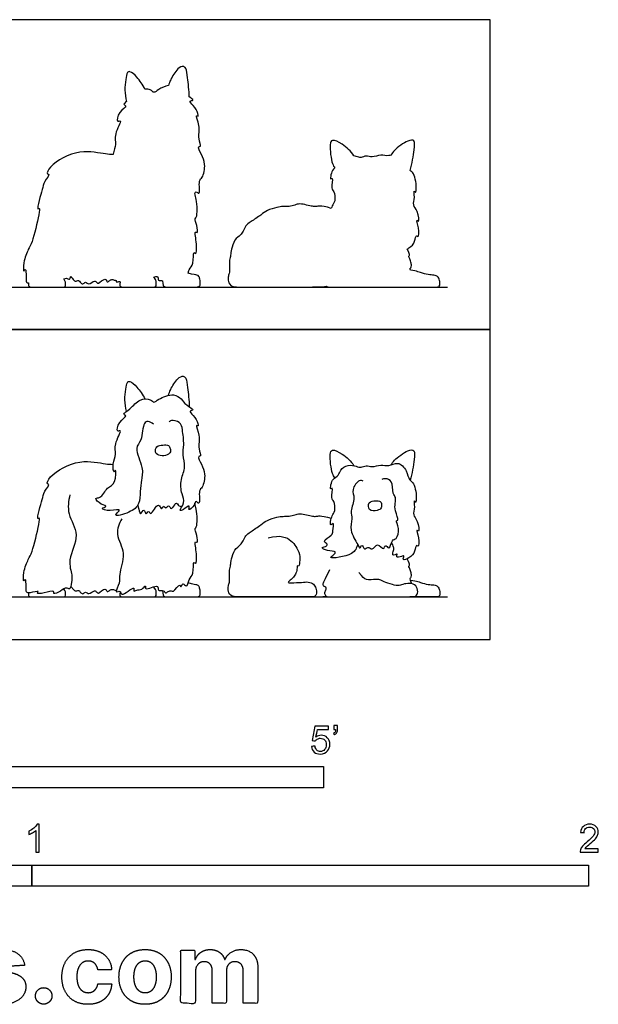
# Model space of a CAD drawing. Units: feet. Extents: x 0 to 6.62, y -2.15 to 3.65.
# Drawn here: x 3.21 to 6.62, y -2.15 to 3.65 of the extents above; entities that cross this region are included whole.
import ezdxf

# ---------------------------------------------------------------- set-up
doc = ezdxf.new("R2010")
doc.units = ezdxf.units.FT
doc.header["$MEASUREMENT"] = 0
for name, color, linetype, true_color in [('2D$AG-ANIMALS', 7, 'Continuous', 0x66ccff), ('2D$AG-DIAGRAM', 7, 'Continuous', 0xfecc66), ('2D$AG-OUTLINE', 7, 'Continuous', 0x8000ff), ('2D$N-SYMB', 7, 'Continuous', 0x800040), ('2D$X-DIMENSIONS.COM', 7, 'Continuous', 0x800080), ('2D$X-VPRT', 6, 'Continuous', 0xff00ff)]:
    doc.layers.add(name, color=color, linetype=linetype, true_color=true_color)

msp = doc.modelspace()

# ---------------------------------------------------------------- linework, layer by layer
at = {"layer": '2D$AG-ANIMALS'}
for points, knots in [([(3.8389, 1.344), (3.8327, 1.3655), (3.8247, 1.4102), (3.834, 1.4705), (3.8387, 1.5157), (3.8616, 1.5239), (3.9034, 1.4851), (3.9348, 1.4426), (3.9462, 1.4169)], [0, 0, 0, 0, 0.259583, 0.511481, 0.714302, 0.840757, 1.068159, 1.35858, 1.35858, 1.35858, 1.35858]), ([(4.0857, 1.4377), (4.089, 1.4494), (4.0962, 1.4719), (4.1354, 1.5378), (4.1719, 1.5558), (4.1916, 1.5377), (4.1979, 1.4794), (4.2072, 1.4083), (4.208, 1.3704)], [0, 0, 0, 0, 0.191127, 0.467091, 0.653802, 0.792355, 1.028676, 1.365645, 1.365645, 1.365645, 1.365645]), ([(3.9964, 1.2684), (3.9884, 1.2767), (3.9653, 1.2867), (3.9334, 1.2773), (3.932, 1.168), (3.8804, 1.1294), (3.9401, 1.0122), (3.9261, 0.9408), (3.9171, 0.8731), (3.9173, 0.7938), (3.8645, 0.7473), (3.7453, 0.7154), (3.8206, 0.7744), (3.742, 0.7516), (3.6747, 0.7704), (3.7326, 0.7842), (3.6849, 0.7919), (3.6432, 0.838), (3.6913, 0.8281), (3.721, 0.9004), (3.7784, 0.9121), (3.7757, 1.0171), (3.7628, 0.9699), (3.7537, 1.042), (3.7807, 1.0905), (3.7601, 1.1467), (3.8176, 1.2414), (3.7753, 1.2168), (3.791, 1.2885), (3.8485, 1.3164), (3.8096, 1.3253), (3.8678, 1.3615), (3.9098, 1.4188), (3.9793, 1.4193), (4.0001, 1.389), (4.0284, 1.4211), (4.1162, 1.4522), (4.1633, 1.4178), (4.1837, 1.3814), (4.2463, 1.35), (4.2, 1.348), (4.2377, 1.3183), (4.2592, 1.2776), (4.2633, 1.2536), (4.24, 1.2687), (4.2761, 1.194), (4.2565, 1.1302), (4.2823, 1.0767), (4.2542, 1.0811), (4.2836, 1.0251), (4.3055, 0.979), (4.29, 0.8912), (4.2599, 0.8838), (4.2752, 0.7814), (4.2447, 0.8227), (4.241, 0.7896), (4.1984, 0.7481), (4.215, 0.7991), (4.1751, 0.7635), (4.1435, 0.7534), (4.1871, 0.8087), (4.1602, 0.8558), (4.1537, 0.9443), (4.1913, 1.0138), (4.1655, 1.0879), (4.1793, 1.146), (4.1683, 1.2331), (4.1589, 1.2823), (4.1009, 1.2952), (4.0931, 1.284), (4.0893, 1.28)], [0, 0, 0, 0, 0.185786, 0.341456, 0.655536, 0.893242, 1.23223, 1.504308, 1.764803, 2.034426, 2.311487, 2.590336, 2.777115, 3.011327, 3.230241, 3.384971, 3.55943, 3.774543, 3.931661, 4.194795, 4.434982, 4.693848, 4.805432, 5.021867, 5.26552, 5.514547, 5.798261, 5.919526, 6.152073, 6.402855, 6.551183, 6.758886, 7.039969, 7.283744, 7.444934, 7.628218, 7.927818, 8.153093, 8.372405, 8.587976, 8.720256, 8.898561, 9.13187, 9.252119, 9.348236, 9.590992, 9.872457, 10.079672, 10.182345, 10.400831, 10.648354, 10.926485, 11.094421, 11.361455, 11.49661, 11.653158, 11.852535, 11.993279, 12.187812, 12.325008, 12.54281, 12.773528, 13.065377, 13.342585, 13.609469, 13.855559, 14.150554, 14.36738, 14.586834, 14.715234, 14.715234, 14.715234, 14.715234]), ([(4.0854, 1.1416), (4.0779, 1.1462), (4.0495, 1.1451), (4.0142, 1.1423), (4.0015, 1.0983), (4.0369, 1.078), (4.0784, 1.0823), (4.1005, 1.1034), (4.0963, 1.1238), (4.0915, 1.1378), (4.0854, 1.1416)], [0, 0, 0, 0, 0.173242, 0.37192, 0.556856, 0.747561, 0.95241, 1.114009, 1.252919, 1.393095, 1.393095, 1.393095, 1.393095]), ([(5.0666, 0.9523), (5.0611, 0.9605), (5.0474, 0.9744), (5.0325, 1.0877), (5.049, 1.1245), (5.1158, 1.0918), (5.1609, 1.0507), (5.1788, 1.0233)], [0, 0, 0, 0, 0.172162, 0.506505, 0.67535, 0.921714, 1.234956, 1.234956, 1.234956, 1.234956]), ([(5.3968, 1.0278), (5.4031, 1.0376), (5.4145, 1.0574), (5.4913, 1.116), (5.5419, 1.1191), (5.531, 1.0528), (5.5232, 0.9768), (5.51, 0.9375)], [0, 0, 0, 0, 0.187261, 0.497431, 0.684823, 0.911964, 1.264482, 1.264482, 1.264482, 1.264482]), ([(3.5036, 0.8519), (3.4967, 0.8152), (3.4831, 0.7365), (3.5714, 0.6161), (3.4862, 0.4741), (3.519, 0.3803), (3.5147, 0.3411), (3.5058, 0.2867), (3.4812, 0.3103), (3.4526, 0.2836), (3.4052, 0.2619), (3.4131, 0.2913), (3.3545, 0.2706), (3.3021, 0.2673), (3.3283, 0.2896), (3.2683, 0.2706), (3.244, 0.2771), (3.2469, 0.3079), (3.2454, 0.3674), (3.2288, 0.3289), (3.2299, 0.4038), (3.2588, 0.4732), (3.2846, 0.5157), (3.3206, 0.6663), (3.328, 0.7206), (3.3099, 0.7027), (3.3235, 0.7674), (3.3428, 0.8241), (3.3496, 0.8691), (3.3904, 0.9168), (3.3631, 0.9139), (3.3908, 0.976), (3.5587, 1.07), (3.7108, 1.0311), (3.7441, 1.0319), (3.7595, 1.0307)], [0, 0, 0, 0, 0.334596, 0.698053, 1.085173, 1.385281, 1.593923, 1.79516, 1.929704, 2.127553, 2.329434, 2.434675, 2.671452, 2.870557, 2.969326, 3.1857, 3.335483, 3.513877, 3.718526, 3.828902, 4.051508, 4.336964, 4.567032, 4.97033, 5.162822, 5.247179, 5.46782, 5.728543, 5.952473, 6.169362, 6.266625, 6.477874, 6.9176, 7.305355, 7.520224, 7.520224, 7.520224, 7.520224]), ([(5.2004, 0.5593), (5.1924, 0.5391), (5.1859, 0.4931), (5.0134, 0.4703), (5.0623, 0.4982), (5.0758, 0.5215), (5.0233, 0.5183), (4.9774, 0.543), (5.0123, 0.5433), (5.0279, 0.5634), (4.9872, 0.578), (5.0532, 0.6137), (5.0524, 0.6344), (5.0642, 0.6957), (5.0386, 0.6672), (5.041, 0.6985), (5.0487, 0.7295), (5.0705, 0.7563), (5.0644, 0.8168), (5.04, 0.8276), (5.0579, 0.9006), (5.0381, 0.8807), (5.0434, 0.9157), (5.0527, 0.9469), (5.0909, 0.9652), (5.0959, 1.0001), (5.1432, 1.0331), (5.1914, 1.0205), (5.2204, 1.0102), (5.251, 1.0274), (5.2873, 1.0112), (5.3371, 1.0341), (5.3853, 1.016), (5.4383, 1.0526), (5.4928, 0.9953), (5.501, 0.9368), (5.5385, 0.9234), (5.5493, 0.8305), (5.5424, 0.8021), (5.5298, 0.8262), (5.5389, 0.7744), (5.5233, 0.7313), (5.5549, 0.7035), (5.5677, 0.6233), (5.5437, 0.6552), (5.5629, 0.5986), (5.5611, 0.5369), (5.5437, 0.5622), (5.5394, 0.5124), (5.5097, 0.4812), (5.4601, 0.4591), (5.4786, 0.4975), (5.4581, 0.4869), (5.4234, 0.479), (5.4383, 0.5088), (5.4214, 0.4964), (5.402, 0.4947), (5.4138, 0.5255), (5.4136, 0.5434), (5.4054, 0.5612), (5.3994, 0.568)], [0, 0, 0, 0, 0.255814, 0.606334, 0.761978, 0.892932, 1.106829, 1.295909, 1.43956, 1.572399, 1.720548, 1.951014, 2.117978, 2.324007, 2.444802, 2.582031, 2.768782, 2.954076, 3.184898, 3.345389, 3.579519, 3.667681, 3.822236, 4.011631, 4.204336, 4.384645, 4.611626, 4.830814, 5.0019, 5.177238, 5.368055, 5.594106, 5.813577, 6.04318, 6.301675, 6.53667, 6.720355, 7.025089, 7.156522, 7.254027, 7.442572, 7.657237, 7.867479, 8.10805, 8.210923, 8.423653, 8.649009, 8.746565, 8.932065, 9.160727, 9.345135, 9.488451, 9.609033, 9.77307, 9.898377, 10.010096, 10.12605, 10.285561, 10.426773, 10.591852, 10.591852, 10.591852, 10.591852]), ([(5.2339, 0.932), (5.2264, 0.9345), (5.2073, 0.9445), (5.1606, 0.8801), (5.1887, 0.8345), (5.1543, 0.7556), (5.1727, 0.71), (5.1481, 0.6403), (5.2001, 0.5665), (5.2136, 0.5266), (5.2252, 0.5682), (5.2396, 0.5205), (5.2606, 0.5524), (5.2891, 0.5167), (5.3155, 0.5787), (5.357, 0.5151), (5.3617, 0.5683), (5.3886, 0.5172), (5.4006, 0.59), (5.4323, 0.5881), (5.4516, 0.6522), (5.4209, 0.7018), (5.4462, 0.6989), (5.4175, 0.7601), (5.4211, 0.7993), (5.4277, 0.8372), (5.4032, 0.8594), (5.4098, 0.9357), (5.3651, 0.9491), (5.3493, 0.9447), (5.3422, 0.9415)], [0, 0, 0, 0, 0.153946, 0.406347, 0.629963, 0.909406, 1.125885, 1.384795, 1.689995, 1.844585, 1.980287, 2.139951, 2.284423, 2.451027, 2.649495, 2.852725, 2.998968, 3.152776, 3.369939, 3.531589, 3.776736, 3.992308, 4.085203, 4.320075, 4.533426, 4.71563, 4.889312, 5.150119, 5.342122, 5.495456, 5.495456, 5.495456, 5.495456]), ([(5.3339, 0.8121), (5.328, 0.8157), (5.3051, 0.8171), (5.2618, 0.8119), (5.2614, 0.7541), (5.3175, 0.7573), (5.3423, 0.7715), (5.3422, 0.8002), (5.338, 0.8096), (5.3339, 0.8121)], [0, 0, 0, 0, 0.168659, 0.364931, 0.560301, 0.774342, 0.938453, 1.097311, 1.215547, 1.215547, 1.215547, 1.215547]), ([(3.8099, 0.7098), (3.7954, 0.6824), (3.7653, 0.617), (3.8415, 0.5094), (3.7878, 0.3843), (3.8056, 0.3371), (3.7674, 0.2763), (3.7887, 0.2814), (3.8004, 0.2866), (3.8092, 0.256), (3.8449, 0.2825), (3.8891, 0.3126), (3.8752, 0.2784), (3.9007, 0.2936), (3.9268, 0.2883), (3.9555, 0.3255), (3.9412, 0.281), (4.0335, 0.3315), (4.0183, 0.2813), (4.0583, 0.2943), (4.0668, 0.2668), (4.0842, 0.2839), (4.1021, 0.2887), (4.1157, 0.2732), (4.1531, 0.3373), (4.1586, 0.299), (4.1692, 0.3403), (4.1949, 0.2972), (4.2047, 0.3611), (4.2369, 0.3789), (4.2297, 0.4692), (4.2492, 0.4337), (4.2559, 0.5054), (4.2351, 0.584), (4.2616, 0.5638), (4.2531, 0.6157), (4.2392, 0.6533), (4.2521, 0.6618), (4.2572, 0.7104), (4.2489, 0.7664), (4.2437, 0.79), (4.2407, 0.8015)], [0, 0, 0, 0, 0.305322, 0.65141, 1.001315, 1.231699, 1.461687, 1.564663, 1.667791, 1.807938, 2.007927, 2.203616, 2.326068, 2.458472, 2.633877, 2.800713, 2.921938, 3.183631, 3.331958, 3.499758, 3.637368, 3.771347, 3.90375, 4.017862, 4.246398, 4.355406, 4.496508, 4.646772, 4.849092, 5.060157, 5.312215, 5.413607, 5.65143, 5.916595, 6.015418, 6.217313, 6.4199, 6.524876, 6.739048, 6.982397, 7.170849, 7.170849, 7.170849, 7.170849]), ([(3.9041, 0.7907), (3.9058, 0.7757), (3.9166, 0.7512), (3.9188, 0.7301), (3.9439, 0.7825), (3.9507, 0.7216), (3.9687, 0.7669), (3.9804, 0.7185), (4.0286, 0.8235), (4.0421, 0.7515), (4.0565, 0.7954), (4.0666, 0.7652), (4.0883, 0.7972), (4.0965, 0.7675), (4.1136, 0.7756), (4.131, 0.8131), (4.1421, 0.7925), (4.1432, 0.7879), (4.1544, 0.785), (4.1602, 0.7813), (4.1632, 0.7793)], [0, 0, 0, 0, 0.213008, 0.307159, 0.481515, 0.641933, 0.785309, 0.915097, 1.174431, 1.341259, 1.48262, 1.600428, 1.748541, 1.882036, 1.999728, 2.181151, 2.297345, 2.368446, 2.469955, 2.574401, 2.574401, 2.574401, 2.574401]), ([(3.5095, 0.3137), (3.5126, 0.3089), (3.5199, 0.3013), (3.5332, 0.2788), (3.5568, 0.2932), (3.5641, 0.2782), (3.5819, 0.2624), (3.597, 0.2864), (3.6161, 0.2583), (3.6485, 0.294), (3.6621, 0.2776), (3.6725, 0.2653), (3.713, 0.3119), (3.7225, 0.2781), (3.7328, 0.2834), (3.7464, 0.2974), (3.7656, 0.2913), (3.7738, 0.2894), (3.7778, 0.2879)], [0, 0, 0, 0, 0.130415, 0.277295, 0.418929, 0.53728, 0.674114, 0.808242, 0.953444, 1.14418, 1.269092, 1.375165, 1.58767, 1.728001, 1.815537, 1.951753, 2.08711, 2.200454, 2.200454, 2.200454, 2.200454])]:
    msp.add_open_spline(points, degree=3, knots=knots, dxfattribs=at)
for points in [[(4.6739, 0.5982), (4.7466, 0.618), (4.8179, 0.5863), (4.8602, 0.507), (4.8595, 0.466), (4.8556, 0.4231), (4.843, 0.4396), (4.845, 0.4151), (4.8338, 0.3808), (4.8206, 0.3623), (4.7961, 0.3438), (4.7882, 0.3332), (4.8007, 0.3332), (4.8767, 0.3352), (4.9091, 0.3411), (4.9448, 0.3253), (4.9534, 0.3041), (4.962, 0.2685), (4.9474, 0.25), (4.9269, 0.25), (4.8007, 0.25), (4.6011, 0.25), (4.5144, 0.25), (4.455, 0.25), (4.4352, 0.2817), (4.4368, 0.3186), (4.4469, 0.332), (4.4448, 0.3775), (4.4437, 0.4085), (4.4528, 0.4385), (4.4544, 0.4674), (4.4742, 0.5327), (4.5128, 0.5573), (4.5256, 0.5777), (4.5406, 0.614), (4.5636, 0.6301), (4.6385, 0.679), (4.661, 0.7015), (4.7306, 0.7218), (4.759, 0.7256), (4.7964, 0.724), (4.8323, 0.7336), (4.8558, 0.7432), (4.9018, 0.7336), (4.9361, 0.7245), (4.9559, 0.7245), (4.973, 0.7288), (5.01, 0.724), (5.0453, 0.7138)], [(5.5197, 0.3277), (5.5056, 0.3623), (5.5157, 0.3607), (5.5184, 0.3752), (5.5152, 0.3966), (5.504, 0.4244), (5.5002, 0.433), (5.5088, 0.434), (5.504, 0.4506), (5.4919, 0.4744)], [(5.0351, 0.4086), (5.0028, 0.3465), (4.9882, 0.3154), (5.0041, 0.3141), (5.0173, 0.3055), (5.0074, 0.2831), (5.0028, 0.2652), (5.018, 0.25), (5.0411, 0.25), (5.1884, 0.25), (5.3437, 0.25), (5.4666, 0.25), (5.5102, 0.25), (5.5413, 0.25), (5.5564, 0.2679), (5.5531, 0.3115), (5.5194, 0.3326), (5.4719, 0.3273), (5.4474, 0.3148), (5.4084, 0.3201), (5.3483, 0.3419), (5.3391, 0.3485), (5.3153, 0.3557), (5.2441, 0.3452), (5.2302, 0.3656), (5.2082, 0.3941)], [(5.5119, 0.349), (5.5493, 0.3446), (5.5847, 0.3285), (5.6264, 0.3221), (5.6596, 0.3205), (5.6762, 0.3103), (5.6858, 0.2836), (5.6858, 0.25), (5.6617, 0.25), (5.6451, 0.25), (5.5081, 0.25)], [(3.261, 0.2742), (3.258, 0.2604), (3.2644, 0.25), (3.2802, 0.25), (3.3184, 0.25), (3.3785, 0.25), (3.435, 0.25), (3.4666, 0.25), (3.4768, 0.25), (3.4796, 0.2681), (3.4789, 0.2814), (3.4691, 0.298)], [(3.8001, 0.2809), (3.7967, 0.2598), (3.8032, 0.25), (3.8214, 0.25), (3.9345, 0.25), (3.9914, 0.25), (4.0128, 0.25), (4.0136, 0.2644), (4.0133, 0.2866), (4.0082, 0.2954), (3.9978, 0.3092)], [(4.0508, 0.2878), (4.0501, 0.2612), (4.0603, 0.25), (4.0811, 0.25), (4.1721, 0.25), (4.2305, 0.25), (4.2663, 0.25), (4.2749, 0.2639), (4.2711, 0.3003), (4.2642, 0.3142), (4.2588, 0.3212), (4.2321, 0.3228), (4.201, 0.3329)], [(4.9419, 0.2514), (4.9618, 0.25), (4.986, 0.25), (5.0153, 0.2546)]]:
    msp.add_open_spline(points, degree=3, dxfattribs=at)
at = {"layer": '2D$AG-DIAGRAM'}
for points in [[(0.25, 2.0757), (5.7306, 2.0757)], [(0.25, 0.25), (5.7306, 0.25)]]:
    msp.add_lwpolyline(points, dxfattribs=at)
at = {"layer": '2D$AG-OUTLINE'}
for points, knots in [([(3.4691, 2.1237), (3.4789, 2.1071), (3.4796, 2.0938), (3.4768, 2.0757), (3.4666, 2.0757), (3.435, 2.0757), (3.3785, 2.0757), (3.3184, 2.0757), (3.2802, 2.0757), (3.2644, 2.0757), (3.258, 2.0861), (3.261, 2.0999), (3.2549, 2.1002), (3.2442, 2.1054), (3.2469, 2.1336), (3.2454, 2.1931), (3.2288, 2.1546), (3.2299, 2.2295), (3.2588, 2.2989), (3.2846, 2.3414), (3.3206, 2.492), (3.328, 2.5463), (3.3099, 2.5284), (3.3235, 2.5931), (3.3428, 2.6498), (3.3496, 2.6948), (3.3904, 2.7425), (3.3631, 2.7396), (3.3908, 2.8017), (3.5587, 2.8957), (3.7108, 2.8568), (3.7441, 2.8576), (3.7595, 2.8564), (3.7595, 2.857), (3.7617, 2.882), (3.7807, 2.9162), (3.7601, 2.9724), (3.8176, 3.067), (3.7753, 3.0425), (3.791, 3.1142), (3.8485, 3.1421), (3.8149, 3.1498), (3.83, 3.1626), (3.8389, 3.1696), (3.8327, 3.1912), (3.8247, 3.2359), (3.834, 3.2962), (3.8387, 3.3414), (3.8616, 3.3496), (3.9034, 3.3108), (3.9348, 3.2682), (3.9462, 3.2426), (3.9581, 3.2434), (3.9831, 3.2394), (4.0001, 3.2147), (4.024, 3.2418), (4.0651, 3.2591), (4.0857, 3.2634), (4.089, 3.2751), (4.0962, 3.2976), (4.1354, 3.3635), (4.1719, 3.3815), (4.1916, 3.3634), (4.1979, 3.3051), (4.2072, 3.234), (4.208, 3.1961), (4.22, 3.1883), (4.2405, 3.1754), (4.2, 3.1737), (4.2377, 3.144), (4.2592, 3.1033), (4.2633, 3.0793), (4.24, 3.0944), (4.2761, 3.0197), (4.2565, 2.9559), (4.2823, 2.9024), (4.2542, 2.9068), (4.2836, 2.8508), (4.3055, 2.8047), (4.29, 2.7168), (4.2599, 2.7095), (4.2752, 2.6071), (4.2473, 2.6448), (4.2436, 2.6341), (4.2407, 2.6272), (4.2437, 2.6157), (4.2489, 2.5921), (4.2572, 2.5361), (4.2521, 2.4875), (4.2392, 2.479), (4.2531, 2.4414), (4.2616, 2.3895), (4.2351, 2.4097), (4.2559, 2.3311), (4.2492, 2.2594), (4.2297, 2.2948), (4.2369, 2.2046), (4.2107, 2.1901), (4.203, 2.1648), (4.201, 2.1586), (4.2321, 2.1485), (4.2588, 2.1469), (4.2642, 2.1399), (4.2711, 2.126), (4.2749, 2.0896), (4.2663, 2.0757), (4.2305, 2.0757), (4.1721, 2.0757), (4.0811, 2.0757), (4.0603, 2.0757), (4.0501, 2.0869), (4.0508, 2.1135), (4.0423, 2.1149), (4.0189, 2.109), (4.029, 2.1424), (4.0073, 2.1377), (3.9978, 2.1349), (4.0082, 2.1211), (4.0133, 2.1123), (4.0136, 2.0901), (4.0128, 2.0757), (3.9914, 2.0757), (3.9345, 2.0757), (3.8214, 2.0757), (3.8032, 2.0757), (3.7967, 2.0855), (3.8001, 2.1066), (3.7996, 2.1072), (3.7963, 2.1105), (3.7887, 2.1071), (3.7762, 2.1041), (3.7769, 2.1108), (3.7778, 2.1136), (3.7738, 2.1151), (3.7656, 2.117), (3.7464, 2.1231), (3.7328, 2.1091), (3.7225, 2.1038), (3.713, 2.1376), (3.6725, 2.091), (3.6621, 2.1033), (3.6485, 2.1197), (3.6161, 2.084), (3.597, 2.1121), (3.5819, 2.0881), (3.5641, 2.1039), (3.5568, 2.1189), (3.5332, 2.1044), (3.5199, 2.127), (3.5126, 2.1346), (3.5095, 2.1394), (3.5075, 2.1312), (3.5015, 2.1165), (3.486, 2.1314), (3.4744, 2.1268), (3.4691, 2.1237)], [-0.289607, -0.289607, -0.289607, -0.289607, -0.257428, -0.22525, -0.193071, -0.160893, -0.128714, -0.096536, -0.064357, -0.032179, 0, 0, 0, 0.104134, 0.282527, 0.487176, 0.597553, 0.820159, 1.105615, 1.335683, 1.738981, 1.931473, 2.01583, 2.236471, 2.497194, 2.721124, 2.938013, 3.035275, 3.246525, 3.68625, 4.074006, 4.288875, 4.288875, 4.288875, 4.29562, 4.539273, 4.7883, 5.072015, 5.19328, 5.425826, 5.676609, 5.824936, 5.949833, 5.949833, 5.949833, 6.209415, 6.461313, 6.664134, 6.790589, 7.017991, 7.308412, 7.308412, 7.308412, 7.445028, 7.606218, 7.789501, 7.989157, 7.989157, 7.989157, 8.180284, 8.456248, 8.64296, 8.781513, 9.017833, 9.354803, 9.354803, 9.354803, 9.504585, 9.636865, 9.815169, 10.048479, 10.168727, 10.264845, 10.507601, 10.789066, 10.99628, 11.098954, 11.317439, 11.564963, 11.843094, 12.01103, 12.278064, 12.413219, 12.521761, 12.521761, 12.521761, 12.710212, 12.953562, 13.167733, 13.272709, 13.475297, 13.677191, 13.776015, 14.04118, 14.279002, 14.380395, 14.632452, 14.843518, 14.921632, 14.921632, 14.921632, 14.960084, 14.998537, 15.036989, 15.075442, 15.113894, 15.152347, 15.190799, 15.229252, 15.267704, 15.306157, 15.306157, 15.306157, 15.450898, 15.599226, 15.690755, 15.690755, 15.690755, 15.729104, 15.767453, 15.805802, 15.844151, 15.8825, 15.920849, 15.959198, 15.997547, 15.997547, 15.997547, 16.016631, 16.119759, 16.222735, 16.273415, 16.273415, 16.273415, 16.38676, 16.522117, 16.658332, 16.745868, 16.8862, 17.098705, 17.204778, 17.329689, 17.520426, 17.665628, 17.799755, 17.93659, 18.054941, 18.196575, 18.343455, 18.47387, 18.47387, 18.47387, 18.582782, 18.717326, 18.810107, 18.810107, 18.810107, 18.810107]), ([(4.9419, 2.0771), (4.9364, 2.0757), (4.917, 2.0757), (4.8007, 2.0757), (4.6011, 2.0757), (4.5144, 2.0757), (4.455, 2.0757), (4.4352, 2.1074), (4.4368, 2.1443), (4.4469, 2.1577), (4.4448, 2.2032), (4.4437, 2.2342), (4.4528, 2.2642), (4.4544, 2.2931), (4.4742, 2.3584), (4.5128, 2.383), (4.5256, 2.4033), (4.5406, 2.4397), (4.5636, 2.4558), (4.6385, 2.5047), (4.661, 2.5272), (4.7306, 2.5475), (4.759, 2.5513), (4.7964, 2.5497), (4.8323, 2.5593), (4.8558, 2.5689), (4.9018, 2.5593), (4.9361, 2.5502), (4.9559, 2.5502), (4.973, 2.5545), (5.01, 2.5497), (5.0453, 2.5394), (5.0467, 2.5445), (5.0524, 2.5597), (5.0705, 2.5819), (5.0644, 2.6425), (5.04, 2.6533), (5.0579, 2.7263), (5.0381, 2.7064), (5.0434, 2.7414), (5.0504, 2.765), (5.0633, 2.7755), (5.0666, 2.778), (5.0611, 2.7862), (5.0474, 2.8), (5.0325, 2.9134), (5.049, 2.9502), (5.1158, 2.9175), (5.1609, 2.8764), (5.1788, 2.849), (5.1834, 2.848), (5.1993, 2.8434), (5.2204, 2.8359), (5.251, 2.853), (5.2873, 2.8369), (5.3371, 2.8598), (5.3727, 2.8464), (5.3928, 2.8521), (5.3968, 2.8535), (5.4031, 2.8633), (5.4145, 2.8831), (5.4913, 2.9417), (5.5419, 2.9448), (5.531, 2.8785), (5.5232, 2.8025), (5.51, 2.7632), (5.5161, 2.7568), (5.539, 2.7448), (5.5493, 2.6562), (5.5424, 2.6278), (5.5298, 2.6519), (5.5389, 2.6001), (5.5233, 2.557), (5.5549, 2.5292), (5.5677, 2.449), (5.5437, 2.4809), (5.5629, 2.4243), (5.5611, 2.3626), (5.5437, 2.3879), (5.5394, 2.3381), (5.5165, 2.314), (5.4954, 2.3019), (5.4919, 2.3001), (5.504, 2.2763), (5.5088, 2.2597), (5.5002, 2.2586), (5.504, 2.2501), (5.5152, 2.2223), (5.5184, 2.2008), (5.516, 2.1877), (5.5082, 2.1878), (5.5119, 2.1747), (5.5493, 2.1703), (5.5847, 2.1542), (5.6264, 2.1478), (5.6596, 2.1462), (5.6762, 2.136), (5.6858, 2.1092), (5.6858, 2.0757), (5.6621, 2.0757), (5.6459, 2.0757), (5.5251, 2.0759), (5.52, 2.0757), (5.5029, 2.0757), (5.4666, 2.0757), (5.3437, 2.0757), (5.1884, 2.0757), (5.0411, 2.0757), (5.024, 2.0757), (5.0165, 2.0795), (5.0153, 2.0802), (4.986, 2.0757), (4.9618, 2.0757), (4.9419, 2.0771)], [0.809774, 0.809774, 0.809774, 0.809774, 0.845686, 0.892669, 0.939651, 0.986634, 1.033616, 1.080599, 1.127581, 1.174564, 1.221547, 1.268529, 1.315512, 1.362494, 1.409477, 1.456459, 1.503442, 1.550424, 1.597407, 1.64439, 1.691372, 1.738355, 1.785337, 1.83232, 1.879302, 1.926285, 1.973268, 2.02025, 2.067233, 2.114215, 2.161198, 2.161198, 2.161198, 2.245864, 2.431157, 2.661979, 2.82247, 3.0566, 3.144762, 3.299317, 3.488712, 3.552016, 3.552016, 3.552016, 3.724178, 4.058521, 4.227366, 4.473731, 4.786972, 4.786972, 4.786972, 4.851624, 5.022711, 5.198049, 5.388866, 5.614916, 5.834387, 5.888137, 5.888137, 5.888137, 6.075398, 6.385568, 6.57296, 6.800102, 7.152619, 7.152619, 7.152619, 7.307603, 7.612337, 7.74377, 7.841275, 8.02982, 8.244485, 8.454727, 8.695298, 8.798171, 9.010901, 9.236257, 9.333813, 9.519313, 9.747974, 9.795999, 9.795999, 9.795999, 9.82114, 9.846282, 9.871423, 9.896564, 9.921705, 9.946847, 9.965069, 9.965069, 9.965069, 10.016455, 10.06784, 10.119226, 10.170611, 10.221997, 10.273383, 10.324768, 10.373937, 10.373937, 10.373937, 10.399533, 10.45077, 10.502007, 10.553244, 10.604481, 10.655718, 10.666958, 10.666958, 10.666958, 10.740727, 10.740727, 10.740727, 10.740727])]:
    msp.add_open_spline(points, degree=3, knots=knots, dxfattribs=at)
at = {"layer": '2D$N-SYMB'}
for points in [[(2, -0.875), (2, -0.75), (5, -0.75), (5, -0.875)], [(1.6404, -1.4554), (1.6404, -1.3304), (3.2808, -1.3304), (3.2808, -1.4554)], [(3.2808, -1.4554), (3.2808, -1.3304), (6.5617, -1.3304), (6.5617, -1.4554)]]:
    msp.add_lwpolyline(points, close=True, dxfattribs=at)
for points, knots in [([(4.9279, -0.6313), (4.9351, -0.6306), (4.9424, -0.63), (4.9496, -0.6293), (4.9506, -0.6402), (4.9545, -0.6471), (4.9605, -0.653), (4.9654, -0.658), (4.9723, -0.6609), (4.9812, -0.6609), (4.9901, -0.6609), (4.999, -0.657), (5.0059, -0.6491), (5.0119, -0.6421), (5.0158, -0.6323), (5.0158, -0.6204), (5.0158, -0.6085), (5.0119, -0.5997), (5.0059, -0.5927), (4.999, -0.5868), (4.9911, -0.5829), (4.9802, -0.5829), (4.9743, -0.5829), (4.9684, -0.5848), (4.9624, -0.5878), (4.9575, -0.5908), (4.9536, -0.5947), (4.9506, -0.5987), (4.9443, -0.598), (4.9381, -0.5973), (4.9318, -0.5967), (4.9371, -0.5684), (4.9424, -0.54), (4.9476, -0.5117), (4.975, -0.5117), (5.0023, -0.5117), (5.0296, -0.5117), (5.0296, -0.5183), (5.0296, -0.5249), (5.0296, -0.5315), (5.0076, -0.5315), (4.9855, -0.5315), (4.9634, -0.5315), (4.9605, -0.5463), (4.9575, -0.5611), (4.9545, -0.5759), (4.9644, -0.569), (4.9753, -0.5651), (4.9862, -0.5651), (5, -0.5651), (5.0119, -0.57), (5.0217, -0.5799), (5.0316, -0.5898), (5.0366, -0.6026), (5.0366, -0.6184), (5.0366, -0.6333), (5.0326, -0.6461), (5.0237, -0.657), (5.0138, -0.6708), (4.999, -0.6757), (4.9812, -0.6757), (4.9654, -0.6757), (4.9536, -0.6728), (4.9447, -0.6649), (4.9348, -0.656), (4.9298, -0.6451), (4.9279, -0.6313)], [0, 0, 0, 0, 1, 1, 1, 2, 2, 2, 3, 3, 3, 4, 4, 4, 5, 5, 5, 6, 6, 6, 7, 7, 7, 8, 8, 8, 9, 9, 9, 10, 10, 10, 11, 11, 11, 12, 12, 12, 13, 13, 13, 14, 14, 14, 15, 15, 15, 16, 16, 16, 17, 17, 17, 18, 18, 18, 19, 19, 19, 20, 20, 20, 21, 21, 21, 22, 22, 22, 22]), ([(5.0603, -0.5315), (5.0603, -0.5236), (5.0603, -0.5157), (5.0603, -0.5077), (5.0675, -0.5077), (5.0748, -0.5077), (5.082, -0.5077), (5.082, -0.514), (5.082, -0.5203), (5.082, -0.5265), (5.082, -0.5364), (5.081, -0.5443), (5.0781, -0.5483), (5.0751, -0.5542), (5.0702, -0.5591), (5.0632, -0.5621), (5.0616, -0.5595), (5.06, -0.5568), (5.0583, -0.5542), (5.0623, -0.5522), (5.0652, -0.5502), (5.0672, -0.5463), (5.0692, -0.5423), (5.0702, -0.5374), (5.0702, -0.5315), (5.0669, -0.5315), (5.0636, -0.5315), (5.0603, -0.5315)], [0, 0, 0, 0, 1, 1, 1, 2, 2, 2, 3, 3, 3, 4, 4, 4, 5, 5, 5, 6, 6, 6, 7, 7, 7, 8, 8, 8, 9, 9, 9, 9]), ([(3.3233, -1.2542), (3.3167, -1.2542), (3.3102, -1.2542), (3.3036, -1.2542), (3.3036, -1.2114), (3.3036, -1.1686), (3.3036, -1.1257), (3.2986, -1.1307), (3.2917, -1.1356), (3.2838, -1.1396), (3.2759, -1.1445), (3.269, -1.1485), (3.2631, -1.1504), (3.2631, -1.1439), (3.2631, -1.1373), (3.2631, -1.1307), (3.2739, -1.1257), (3.2838, -1.1188), (3.2927, -1.1119), (3.3006, -1.104), (3.3065, -1.0971), (3.3105, -1.0892), (3.3148, -1.0892), (3.3191, -1.0892), (3.3233, -1.0892), (3.3233, -1.1442), (3.3233, -1.1992), (3.3233, -1.2542)], [0, 0, 0, 0, 1, 1, 1, 2, 2, 2, 3, 3, 3, 4, 4, 4, 5, 5, 5, 6, 6, 6, 7, 7, 7, 8, 8, 8, 9, 9, 9, 9]), ([(6.619, -1.2354), (6.619, -1.2417), (6.619, -1.2479), (6.619, -1.2542), (6.5831, -1.2542), (6.5472, -1.2542), (6.5113, -1.2542), (6.5103, -1.2503), (6.5113, -1.2453), (6.5133, -1.2404), (6.5162, -1.2335), (6.5202, -1.2255), (6.5261, -1.2186), (6.533, -1.2117), (6.5409, -1.2038), (6.5528, -1.1939), (6.5706, -1.1791), (6.5824, -1.1672), (6.5893, -1.1593), (6.5953, -1.1504), (6.5982, -1.1425), (6.5982, -1.1346), (6.5982, -1.1267), (6.5953, -1.1198), (6.5903, -1.1149), (6.5844, -1.1089), (6.5765, -1.106), (6.5676, -1.106), (6.5577, -1.106), (6.5498, -1.1089), (6.5439, -1.1149), (6.538, -1.1208), (6.535, -1.1287), (6.535, -1.1396), (6.5281, -1.1389), (6.5212, -1.1383), (6.5142, -1.1376), (6.5162, -1.1218), (6.5212, -1.1099), (6.531, -1.102), (6.5399, -1.0941), (6.5528, -1.0892), (6.5676, -1.0892), (6.5834, -1.0892), (6.5963, -1.0941), (6.6052, -1.103), (6.615, -1.1119), (6.619, -1.1228), (6.619, -1.1356), (6.619, -1.1416), (6.618, -1.1485), (6.615, -1.1544), (6.6121, -1.1613), (6.6081, -1.1672), (6.6022, -1.1751), (6.5953, -1.1821), (6.5854, -1.191), (6.5706, -1.2038), (6.5587, -1.2137), (6.5508, -1.2206), (6.5478, -1.2246), (6.5439, -1.2275), (6.5409, -1.2315), (6.539, -1.2354), (6.5656, -1.2354), (6.5923, -1.2354), (6.619, -1.2354)], [0, 0, 0, 0, 1, 1, 1, 2, 2, 2, 3, 3, 3, 4, 4, 4, 5, 5, 5, 6, 6, 6, 7, 7, 7, 8, 8, 8, 9, 9, 9, 10, 10, 10, 11, 11, 11, 12, 12, 12, 13, 13, 13, 14, 14, 14, 15, 15, 15, 16, 16, 16, 17, 17, 17, 18, 18, 18, 19, 19, 19, 20, 20, 20, 21, 21, 21, 22, 22, 22, 22])]:
    msp.add_open_spline(points, degree=3, knots=knots, dxfattribs=at)
at = {"layer": '2D$X-DIMENSIONS.COM'}
for points, knots in [([(3.2375, -1.9212), (3.2318, -1.878), (3.1977, -1.853), (3.1637, -1.828), (3.1045, -1.828), (3.0644, -1.828), (3.0346, -1.8398), (3.0048, -1.8516), (2.9884, -1.8734), (2.972, -1.8951), (2.972, -1.9252), (2.972, -1.9602), (2.9943, -1.9828), (3.0166, -2.0054), (3.0623, -2.0146), (3.0894, -2.0199), (3.1165, -2.0253), (3.1368, -2.0294), (3.1466, -2.037), (3.1563, -2.0447), (3.1565, -2.0565), (3.1563, -2.0705), (3.1424, -2.0793), (3.1285, -2.0882), (3.1057, -2.0882), (3.0825, -2.0882), (3.0676, -2.0783), (3.0528, -2.0685), (3.0489, -2.0495), (3.0063, -2.0518), (2.9637, -2.054), (2.97, -2.0988), (3.0067, -2.1247), (3.0434, -2.1507), (3.1055, -2.1507), (3.1462, -2.1507), (3.1774, -2.1377), (3.2086, -2.1248), (3.2266, -2.1016), (3.2446, -2.0784), (3.2446, -2.0477), (3.2446, -2.0139), (3.2222, -1.9932), (3.1999, -1.9724), (3.1543, -1.9631), (3.126, -1.9574), (3.0977, -1.9517), (3.076, -1.947), (3.067, -1.9393), (3.0581, -1.9315), (3.0581, -1.9204), (3.0581, -1.9063), (3.0719, -1.8979), (3.0857, -1.8894), (3.1059, -1.8894), (3.1209, -1.8894), (3.1318, -1.8944), (3.1427, -1.8994), (3.1494, -1.9076), (3.1561, -1.9159), (3.1582, -1.9261), (3.1978, -1.9236), (3.2375, -1.9212)], [-45, -45, -45, -44, -44, -43, -43, -42, -42, -41, -41, -40, -40, -39, -39, -38, -38, -37, -37, -36, -36, -35, -35, -34, -34, -33, -33, -32, -32, -31, -31, -30, -30, -29, -29, -28, -28, -27, -27, -26, -26, -25, -25, -24, -24, -23, -23, -22, -22, -21, -21, -20, -20, -19, -19, -18, -18, -17, -17, -16, -16, -15, -15, -14, -14, -14]), ([(3.611, -2.1507), (3.6528, -2.1507), (3.6833, -2.1354), (3.7138, -2.1201), (3.7312, -2.093), (3.7486, -2.0658), (3.7506, -2.03), (3.7097, -2.03), (3.6688, -2.03), (3.6664, -2.0465), (3.6585, -2.0582), (3.6507, -2.0699), (3.6388, -2.076), (3.6269, -2.0821), (3.6121, -2.0821), (3.5919, -2.0821), (3.5769, -2.0711), (3.5618, -2.0601), (3.5536, -2.0392), (3.5453, -2.0182), (3.5453, -1.9883), (3.5453, -1.9588), (3.5537, -1.9381), (3.562, -1.9173), (3.577, -1.9064), (3.5919, -1.8955), (3.6121, -1.8955), (3.6359, -1.8955), (3.6506, -1.9099), (3.6654, -1.9242), (3.6688, -1.9476), (3.7097, -1.9476), (3.7506, -1.9476), (3.7488, -1.9114), (3.7309, -1.8845), (3.713, -1.8577), (3.6823, -1.8428), (3.6515, -1.828), (3.6106, -1.828), (3.5632, -1.828), (3.5288, -1.8484), (3.4945, -1.8689), (3.4759, -1.9052), (3.4572, -1.9415), (3.4572, -1.9895), (3.4572, -2.0369), (3.4756, -2.0733), (3.4941, -2.1098), (3.5285, -2.1302), (3.563, -2.1507), (3.611, -2.1507)], [-28, -28, -28, -27, -27, -26, -26, -25, -25, -24, -24, -23, -23, -22, -22, -21, -21, -20, -20, -19, -19, -18, -18, -17, -17, -16, -16, -15, -15, -14, -14, -13, -13, -12, -12, -11, -11, -10, -10, -9, -9, -8, -8, -7, -7, -6, -6, -5, -5, -4, -4, -3, -3, -3]), ([(3.9476, -2.1507), (3.995, -2.1507), (4.0294, -2.1304), (4.0639, -2.1102), (4.0826, -2.0739), (4.1014, -2.0375), (4.1014, -1.9895), (4.1014, -1.9411), (4.0826, -1.9048), (4.0639, -1.8685), (4.0294, -1.8482), (3.995, -1.828), (3.9476, -1.828), (3.9001, -1.828), (3.8657, -1.8482), (3.8312, -1.8685), (3.8125, -1.9048), (3.7937, -1.9411), (3.7937, -1.9895), (3.7937, -2.0375), (3.8125, -2.0739), (3.8312, -2.1102), (3.8657, -2.1304), (3.9001, -2.1507), (3.9476, -2.1507)], [-12, -12, -12, -11, -11, -10, -10, -9, -9, -8, -8, -7, -7, -6, -6, -5, -5, -4, -4, -3, -3, -2, -2, -1, -1, 0, 0, 0]), ([(4.2442, -1.8872), (4.2424, -1.8872), (4.2405, -1.8872), (4.2405, -1.8596), (4.2405, -1.8321), (4.1992, -1.8321), (4.1579, -1.8321), (4.1579, -1.9883), (4.1579, -2.1446), (4.2013, -2.1446), (4.2446, -2.1446), (4.2446, -2.0508), (4.2446, -1.957), (4.2446, -1.9397), (4.2513, -1.9268), (4.258, -1.9138), (4.2695, -1.9066), (4.281, -1.8994), (4.2955, -1.8994), (4.3168, -1.8994), (4.3299, -1.913), (4.3431, -1.9267), (4.3431, -1.9497), (4.3431, -2.0471), (4.3431, -2.1446), (4.3851, -2.1446), (4.4271, -2.1446), (4.4271, -2.0491), (4.4271, -1.9537), (4.4271, -1.9293), (4.4403, -1.9144), (4.4535, -1.8994), (4.4771, -1.8994), (4.4979, -1.8994), (4.5117, -1.9124), (4.5256, -1.9254), (4.5256, -1.9515), (4.5256, -2.048), (4.5256, -2.1446), (4.5688, -2.1446), (4.612, -2.1446), (4.612, -2.0395), (4.612, -1.9344), (4.612, -1.8835), (4.5847, -1.8558), (4.5573, -1.828), (4.5135, -1.828), (4.4792, -1.828), (4.454, -1.8442), (4.4289, -1.8603), (4.4194, -1.8872), (4.4177, -1.8872), (4.4161, -1.8872), (4.4086, -1.8599), (4.386, -1.844), (4.3634, -1.828), (4.3313, -1.828), (4.2995, -1.828), (4.2767, -1.8439), (4.2539, -1.8597), (4.2442, -1.8872)], [0, 0, 0, 0.017578, 0.017578, 0.282227, 0.282227, 0.678711, 0.678711, 2.178711, 2.178711, 2.594727, 2.594727, 3.495117, 3.495117, 4.495117, 4.495117, 5.495117, 5.495117, 6.495117, 6.495117, 7.495117, 7.495117, 8.495117, 8.495117, 9.495117, 9.495117, 10.495117, 10.495117, 11.495117, 11.495117, 12.495117, 12.495117, 13.495117, 13.495117, 14.495117, 14.495117, 15.495117, 15.495117, 16.495117, 16.495117, 17.495117, 17.495117, 18.495117, 18.495117, 19.495117, 19.495117, 20.495117, 20.495117, 21.495117, 21.495117, 22.495117, 22.495117, 23.495117, 23.495117, 24.495117, 24.495117, 25.495117, 25.495117, 26.495117, 26.495117, 27.495117, 27.495117, 27.495117]), ([(3.948, -2.0835), (3.9695, -2.0835), (3.984, -2.0712), (3.9984, -2.0589), (4.0058, -2.0375), (4.0133, -2.0162), (4.0133, -1.9889), (4.0133, -1.9617), (4.0058, -1.9403), (3.9984, -1.9189), (3.984, -1.9065), (3.9695, -1.8941), (3.948, -1.8941), (3.9262, -1.8941), (3.9114, -1.9065), (3.8967, -1.9189), (3.8893, -1.9403), (3.8818, -1.9617), (3.8818, -1.9889), (3.8818, -2.0162), (3.8893, -2.0375), (3.8967, -2.0589), (3.9114, -2.0712), (3.9262, -2.0835), (3.948, -2.0835)], [0, 0, 0, 1, 1, 2, 2, 3, 3, 4, 4, 5, 5, 6, 6, 7, 7, 8, 8, 9, 9, 10, 10, 11, 11, 12, 12, 12]), ([(3.35, -2.1498), (3.3632, -2.1498), (3.3742, -2.1432), (3.3852, -2.1366), (3.392, -2.1255), (3.3988, -2.1144), (3.3988, -2.101), (3.3988, -2.0811), (3.3842, -2.0668), (3.3695, -2.0526), (3.35, -2.0526), (3.3299, -2.0526), (3.3155, -2.0668), (3.3012, -2.0811), (3.3012, -2.101), (3.3012, -2.1212), (3.3155, -2.1355), (3.3299, -2.1498), (3.35, -2.1498)], [-9, -9, -9, -8, -8, -7, -7, -6, -6, -5, -5, -4, -4, -3, -3, -2, -2, -1, -1, 0, 0, 0])]:
    msp.add_open_spline(points, degree=2, knots=knots, dxfattribs=at)
at = {"layer": '2D$X-VPRT'}
for points in [[(0, 1.8257), (5.9806, 1.8257), (5.9806, 3.6514), (0, 3.6514)], [(0, 0), (5.9806, 0), (5.9806, 1.8257), (0, 1.8257)]]:
    msp.add_lwpolyline(points, close=True, dxfattribs=at)

doc.saveas('drawing.dxf')
